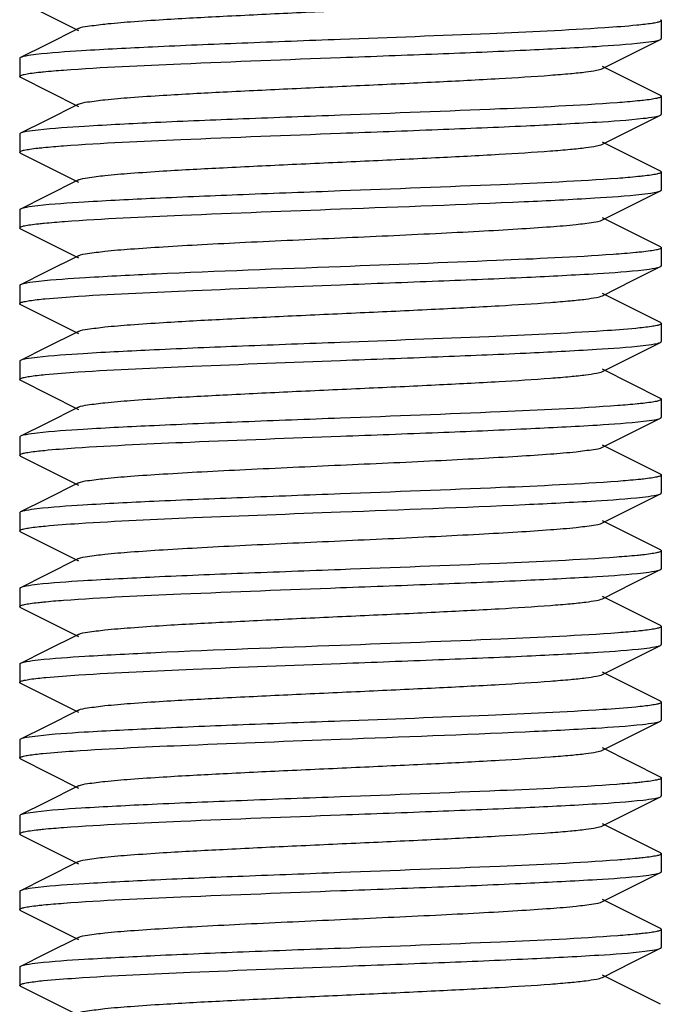
# Model space of a CAD drawing. Units: millimetres. Extents: x 18687 to 23553, y 1675 to 8407.
# Drawn here: x 20578 to 20588, y 6030 to 6045 of the extents above; entities that cross this region are included whole.
import ezdxf

# ---------------------------------------------------------------- set-up
doc = ezdxf.new("R2010")
doc.units = ezdxf.units.MM

# ---------------------------------------------------------------- blocks, each defined once
blk = doc.blocks.new('A$C03A130D6')
for p, q in [((1477.514, 179.725), (1478.417, 179.272)), ((1487.5, 179.429), (1487.5, 179.149)), ((1478.417, 179.306), (1477.903, 179.048)), ((1477.903, 179.048), (1477.514, 178.853)), ((1487.052, 178.917), (1487.486, 179.135)), ((1486.583, 178.682), (1487.052, 178.917)), ((1477.5, 178.839), (1477.5, 178.559)), ((1487.486, 178.263), (1486.583, 178.716)), ((1477.514, 178.545), (1478.417, 178.092)), ((1478.417, 178.126), (1477.903, 177.868)), ((1487.5, 178.249), (1487.5, 177.969)), ((1487.052, 177.737), (1487.486, 177.955)), ((1477.903, 177.868), (1477.514, 177.673)), ((1477.5, 177.659), (1477.5, 177.379)), ((1486.583, 177.502), (1487.052, 177.737)), ((1487.486, 177.083), (1486.583, 177.536)), ((1477.514, 177.365), (1478.417, 176.912)), ((1487.5, 177.069), (1487.5, 176.789)), ((1478.417, 176.946), (1477.903, 176.688)), ((1487.052, 176.557), (1487.486, 176.775)), ((1477.903, 176.688), (1477.514, 176.493)), ((1477.5, 176.479), (1477.5, 176.199)), ((1486.583, 176.322), (1487.052, 176.557)), ((1487.486, 175.903), (1486.583, 176.356)), ((1477.514, 176.185), (1478.417, 175.732)), ((1487.5, 175.889), (1487.5, 175.609)), ((1478.417, 175.766), (1477.903, 175.508)), ((1477.903, 175.508), (1477.514, 175.313)), ((1487.052, 175.377), (1487.486, 175.595)), ((1486.583, 175.142), (1487.052, 175.377)), ((1477.5, 175.299), (1477.5, 175.019)), ((1487.486, 174.723), (1486.583, 175.176)), ((1477.514, 175.005), (1478.417, 174.552)), ((1478.417, 174.586), (1477.903, 174.328)), ((1487.5, 174.709), (1487.5, 174.429)), ((1477.903, 174.328), (1477.514, 174.133)), ((1487.052, 174.197), (1487.486, 174.415)), ((1477.5, 174.119), (1477.5, 173.839)), ((1486.583, 173.962), (1487.052, 174.197)), ((1487.486, 173.543), (1486.583, 173.996)), ((1477.514, 173.825), (1478.417, 173.372)), ((1487.5, 173.529), (1487.5, 173.249)), ((1478.417, 173.406), (1477.903, 173.148)), ((1487.052, 173.017), (1487.486, 173.235)), ((1477.903, 173.148), (1477.514, 172.953)), ((1477.5, 172.939), (1477.5, 172.659)), ((1486.583, 172.782), (1487.052, 173.017)), ((1487.486, 172.363), (1486.583, 172.816)), ((1477.514, 172.645), (1478.417, 172.192)), ((1487.5, 172.349), (1487.5, 172.069)), ((1478.417, 172.226), (1477.903, 171.968)), ((1477.903, 171.968), (1477.514, 171.773)), ((1487.052, 171.837), (1487.486, 172.055)), ((1486.583, 171.602), (1487.052, 171.837)), ((1477.5, 171.759), (1477.5, 171.479)), ((1487.486, 171.183), (1486.583, 171.636)), ((1477.514, 171.465), (1478.417, 171.012)), ((1478.417, 171.046), (1477.903, 170.788)), ((1487.5, 171.169), (1487.5, 170.889)), ((1477.903, 170.788), (1477.514, 170.593)), ((1487.052, 170.657), (1487.486, 170.875)), ((1486.583, 170.422), (1487.052, 170.657)), ((1477.5, 170.579), (1477.5, 170.299)), ((1487.486, 170.003), (1486.583, 170.456)), ((1477.514, 170.285), (1478.417, 169.832)), ((1487.5, 169.989), (1487.5, 169.709)), ((1478.417, 169.866), (1477.903, 169.608)), ((1487.052, 169.477), (1487.486, 169.695)), ((1477.903, 169.608), (1477.514, 169.413)), ((1477.5, 169.399), (1477.5, 169.119)), ((1486.583, 169.242), (1487.052, 169.477)), ((1487.486, 168.823), (1486.583, 169.276)), ((1477.514, 169.105), (1478.417, 168.652)), ((1487.5, 168.809), (1487.5, 168.529)), ((1478.417, 168.686), (1477.903, 168.428)), ((1487.052, 168.297), (1487.486, 168.515)), ((1477.903, 168.428), (1477.514, 168.233)), ((1486.583, 168.062), (1487.052, 168.297)), ((1477.5, 168.219), (1477.5, 167.939)), ((1487.486, 167.643), (1486.583, 168.096)), ((1477.505, 167.93), (1477.5, 167.939)), ((1477.514, 167.925), (1477.505, 167.93)), ((1477.514, 167.925), (1478.417, 167.472)), ((1487.5, 167.629), (1487.5, 167.349)), ((1478.417, 167.506), (1477.903, 167.248)), ((1477.903, 167.248), (1477.514, 167.053)), ((1487.052, 167.117), (1487.486, 167.335)), ((1486.583, 166.882), (1487.052, 167.117)), ((1477.5, 167.039), (1477.5, 166.759)), ((1487.486, 166.463), (1486.583, 166.916)), ((1477.514, 166.745), (1478.417, 166.292)), ((1487.5, 166.449), (1487.5, 166.169)), ((1478.417, 166.326), (1477.903, 166.068)), ((1487.052, 165.937), (1487.486, 166.155)), ((1477.903, 166.068), (1477.514, 165.873)), ((1477.5, 165.859), (1477.5, 165.579)), ((1486.583, 165.702), (1487.052, 165.937)), ((1487.486, 165.283), (1486.583, 165.736)), ((1477.514, 165.565), (1478.417, 165.112)), ((1487.5, 165.269), (1487.5, 164.989)), ((1478.417, 165.146), (1477.903, 164.888)), ((1487.052, 164.757), (1487.486, 164.975)), ((1477.903, 164.888), (1477.514, 164.693)), ((1486.583, 164.522), (1487.052, 164.757)), ((1477.5, 164.679), (1477.5, 164.399)), ((1487.486, 164.103), (1486.583, 164.556)), ((1477.514, 164.385), (1478.417, 163.932))]:
    blk.add_line(p, q)
for points, knots in [([(1478.417, 179.306), (1478.46, 179.328), (1478.601, 179.347), (1478.869, 179.383), (1479.264, 179.414), (1479.878, 179.456), (1480.718, 179.5), (1481.765, 179.551), (1482.869, 179.601), (1483.944, 179.651), (1484.909, 179.701), (1485.61, 179.744), (1486.06, 179.781), (1486.301, 179.805), (1486.467, 179.83), (1486.555, 179.848), (1486.583, 179.862)], [0, 0, 0, 0, 0.017408, 0.051004, 0.099787, 0.162162, 0.27649, 0.407858, 0.546254, 0.681124, 0.802181, 0.900198, 0.938152, 0.967753, 0.988464, 1, 1, 1, 1]), ([(1487.243, 179.369), (1487.203, 179.364), (1486.995, 179.342), (1486.786, 179.327), (1486.619, 179.316)], [0, 0, 0, 0, 0.196756, 1, 1, 1, 1]), ([(1487.5, 179.429), (1487.5, 179.422), (1487.472, 179.408), (1487.427, 179.396), (1487.344, 179.381), (1487.281, 179.373), (1487.243, 179.369)], [0, 0, 0, 0, 0.08283, 0.272547, 0.578484, 1, 1, 1, 1]), ([(1487.486, 179.443), (1487.49, 179.441), (1487.496, 179.438), (1487.5, 179.432), (1487.5, 179.429)], [0, 0, 0, 0, 0.61685, 1, 1, 1, 1]), ([(1486.619, 179.316), (1486.022, 179.276), (1484.649, 179.215), (1483.276, 179.163), (1482.5, 179.134)], [0, 0, 0, 0, 0.435225, 1, 1, 1, 1]), ([(1482.5, 179.134), (1481.987, 179.115), (1481.01, 179.078), (1479.665, 179.023), (1478.596, 178.968), (1477.989, 178.927), (1477.752, 178.899)], [0, 0, 0, 0, 0.324041, 0.61666, 0.849483, 1, 1, 1, 1]), ([(1482.5, 178.854), (1483.005, 178.873), (1483.968, 178.909), (1485.298, 178.963), (1486.365, 179.018), (1486.974, 179.058), (1487.216, 179.085)], [0, 0, 0, 0, 0.32126, 0.612283, 0.845822, 1, 1, 1, 1]), ([(1487.216, 179.085), (1487.275, 179.092), (1487.365, 179.105), (1487.457, 179.121), (1487.486, 179.135)], [0, 0, 0, 0, 0.651794, 1, 1, 1, 1]), ([(1487.486, 179.135), (1487.49, 179.137), (1487.496, 179.14), (1487.5, 179.146), (1487.5, 179.149)], [0, 0, 0, 0, 0.617019, 1, 1, 1, 1]), ([(1477.752, 178.899), (1477.7, 178.893), (1477.621, 178.881), (1477.54, 178.866), (1477.514, 178.853)], [0, 0, 0, 0, 0.647078, 1, 1, 1, 1]), ([(1477.514, 178.853), (1477.51, 178.851), (1477.504, 178.848), (1477.5, 178.842), (1477.5, 178.839)], [0, 0, 0, 0, 0.61624, 1, 1, 1, 1]), ([(1478.185, 178.658), (1478.794, 178.704), (1480.232, 178.767), (1481.671, 178.823), (1482.5, 178.854)], [0, 0, 0, 0, 0.423787, 1, 1, 1, 1]), ([(1477.5, 178.559), (1477.5, 178.567), (1477.531, 178.582), (1477.581, 178.594), (1477.674, 178.61), (1477.745, 178.618), (1477.786, 178.623)], [0, 0, 0, 0, 0.08104, 0.270615, 0.577297, 1, 1, 1, 1]), ([(1477.514, 178.545), (1477.51, 178.547), (1477.504, 178.55), (1477.5, 178.556), (1477.5, 178.559)], [0, 0, 0, 0, 0.616656, 1, 1, 1, 1]), ([(1477.786, 178.623), (1477.814, 178.626), (1477.947, 178.64), (1478.08, 178.651), (1478.185, 178.658)], [0, 0, 0, 0, 0.211675, 1, 1, 1, 1]), ([(1478.417, 178.126), (1478.46, 178.147), (1478.601, 178.167), (1478.869, 178.203), (1479.264, 178.234), (1479.878, 178.276), (1480.718, 178.32), (1481.765, 178.371), (1482.869, 178.421), (1483.944, 178.471), (1484.909, 178.521), (1485.61, 178.564), (1486.06, 178.601), (1486.301, 178.625), (1486.467, 178.65), (1486.555, 178.668), (1486.583, 178.682)], [0, 0, 0, 0, 0.017406, 0.051007, 0.099784, 0.162167, 0.276492, 0.407858, 0.546255, 0.681127, 0.802183, 0.900195, 0.938158, 0.967749, 0.988468, 1, 1, 1, 1]), ([(1487.486, 178.263), (1487.49, 178.261), (1487.496, 178.258), (1487.5, 178.252), (1487.5, 178.249)], [0, 0, 0, 0, 0.61601, 1, 1, 1, 1]), ([(1486.812, 178.149), (1486.204, 178.104), (1484.766, 178.04), (1483.328, 177.985), (1482.5, 177.954)], [0, 0, 0, 0, 0.423956, 1, 1, 1, 1]), ([(1487.216, 178.185), (1487.187, 178.182), (1487.053, 178.168), (1486.918, 178.157), (1486.812, 178.149)], [0, 0, 0, 0, 0.211216, 1, 1, 1, 1]), ([(1487.5, 178.249), (1487.5, 178.241), (1487.469, 178.226), (1487.42, 178.215), (1487.327, 178.198), (1487.257, 178.19), (1487.216, 178.185)], [0, 0, 0, 0, 0.080764, 0.270171, 0.576953, 1, 1, 1, 1]), ([(1482.5, 177.954), (1481.995, 177.935), (1481.033, 177.899), (1479.704, 177.845), (1478.637, 177.79), (1478.028, 177.75), (1477.786, 177.723)], [0, 0, 0, 0, 0.321094, 0.612027, 0.845621, 1, 1, 1, 1]), ([(1487.219, 177.906), (1487.277, 177.912), (1487.366, 177.925), (1487.458, 177.941), (1487.486, 177.955)], [0, 0, 0, 0, 0.651386, 1, 1, 1, 1]), ([(1487.486, 177.955), (1487.49, 177.957), (1487.496, 177.96), (1487.5, 177.966), (1487.5, 177.969)], [0, 0, 0, 0, 0.616574, 1, 1, 1, 1]), ([(1482.5, 177.674), (1483.006, 177.693), (1483.97, 177.729), (1485.302, 177.784), (1486.369, 177.838), (1486.978, 177.878), (1487.219, 177.906)], [0, 0, 0, 0, 0.321501, 0.612659, 0.846148, 1, 1, 1, 1]), ([(1477.514, 177.673), (1477.51, 177.671), (1477.504, 177.668), (1477.5, 177.662), (1477.5, 177.659)], [0, 0, 0, 0, 0.616566, 1, 1, 1, 1]), ([(1477.786, 177.723), (1477.726, 177.716), (1477.636, 177.703), (1477.543, 177.688), (1477.514, 177.673)], [0, 0, 0, 0, 0.652047, 1, 1, 1, 1]), ([(1478.184, 177.478), (1478.792, 177.524), (1480.231, 177.587), (1481.671, 177.643), (1482.5, 177.674)], [0, 0, 0, 0, 0.423697, 1, 1, 1, 1]), ([(1478.417, 176.946), (1478.46, 176.967), (1478.601, 176.987), (1478.869, 177.023), (1479.264, 177.054), (1479.878, 177.096), (1480.718, 177.14), (1481.765, 177.191), (1482.869, 177.241), (1483.944, 177.291), (1484.909, 177.341), (1485.61, 177.384), (1486.06, 177.421), (1486.301, 177.445), (1486.467, 177.47), (1486.555, 177.488), (1486.583, 177.502)], [0, 0, 0, 0, 0.017411, 0.05101, 0.099785, 0.162171, 0.276493, 0.407858, 0.546257, 0.681128, 0.802179, 0.900189, 0.93816, 0.967745, 0.988464, 1, 1, 1, 1]), ([(1477.5, 177.379), (1477.5, 177.387), (1477.531, 177.401), (1477.58, 177.413), (1477.671, 177.429), (1477.74, 177.438), (1477.781, 177.442)], [0, 0, 0, 0, 0.080858, 0.270238, 0.576972, 1, 1, 1, 1]), ([(1477.514, 177.365), (1477.51, 177.367), (1477.504, 177.37), (1477.5, 177.376), (1477.5, 177.379)], [0, 0, 0, 0, 0.615914, 1, 1, 1, 1]), ([(1477.781, 177.442), (1477.81, 177.445), (1477.943, 177.46), (1478.078, 177.47), (1478.184, 177.478)], [0, 0, 0, 0, 0.211008, 1, 1, 1, 1]), ([(1487.5, 177.069), (1487.5, 177.061), (1487.469, 177.047), (1487.42, 177.035), (1487.329, 177.019), (1487.259, 177.01), (1487.219, 177.006)], [0, 0, 0, 0, 0.081276, 0.270855, 0.577435, 1, 1, 1, 1]), ([(1487.486, 177.083), (1487.49, 177.081), (1487.496, 177.078), (1487.5, 177.072), (1487.5, 177.069)], [0, 0, 0, 0, 0.616638, 1, 1, 1, 1]), ([(1486.821, 176.97), (1486.213, 176.925), (1484.772, 176.861), (1483.331, 176.805), (1482.5, 176.774)], [0, 0, 0, 0, 0.423372, 1, 1, 1, 1]), ([(1487.219, 177.006), (1487.191, 177.003), (1487.058, 176.989), (1486.926, 176.978), (1486.821, 176.97)], [0, 0, 0, 0, 0.211319, 1, 1, 1, 1]), ([(1482.5, 176.774), (1481.994, 176.755), (1481.03, 176.719), (1479.698, 176.664), (1478.631, 176.61), (1478.022, 176.57), (1477.781, 176.542)], [0, 0, 0, 0, 0.321506, 0.612665, 0.84615, 1, 1, 1, 1]), ([(1482.5, 176.494), (1483.455, 176.53), (1484.776, 176.577), (1486.341, 176.656), (1486.952, 176.696), (1487.195, 176.723)], [0, 0, 0, 0, 0.609673, 0.843653, 1, 1, 1, 1]), ([(1487.195, 176.723), (1487.259, 176.73), (1487.356, 176.744), (1487.455, 176.76), (1487.486, 176.775)], [0, 0, 0, 0, 0.653957, 1, 1, 1, 1]), ([(1487.486, 176.775), (1487.49, 176.777), (1487.496, 176.78), (1487.5, 176.786), (1487.5, 176.789)], [0, 0, 0, 0, 0.61778, 1, 1, 1, 1]), ([(1477.514, 176.493), (1477.51, 176.491), (1477.504, 176.488), (1477.5, 176.482), (1477.5, 176.479)], [0, 0, 0, 0, 0.617129, 1, 1, 1, 1]), ([(1477.781, 176.542), (1477.723, 176.536), (1477.634, 176.523), (1477.542, 176.507), (1477.514, 176.493)], [0, 0, 0, 0, 0.651375, 1, 1, 1, 1]), ([(1478.2, 176.3), (1478.807, 176.344), (1480.241, 176.408), (1481.675, 176.463), (1482.5, 176.494)], [0, 0, 0, 0, 0.424729, 1, 1, 1, 1]), ([(1477.5, 176.199), (1477.5, 176.207), (1477.533, 176.222), (1477.584, 176.234), (1477.68, 176.251), (1477.753, 176.259), (1477.796, 176.264)], [0, 0, 0, 0, 0.080736, 0.270384, 0.577221, 1, 1, 1, 1]), ([(1477.796, 176.264), (1477.825, 176.267), (1477.959, 176.281), (1478.093, 176.292), (1478.2, 176.3)], [0, 0, 0, 0, 0.212244, 1, 1, 1, 1]), ([(1478.417, 175.766), (1478.46, 175.787), (1478.601, 175.807), (1478.869, 175.843), (1479.264, 175.874), (1479.767, 175.908), (1480.365, 175.942), (1481.286, 175.989), (1482.5, 176.044), (1483.714, 176.099), (1484.635, 176.146), (1485.233, 176.18), (1485.736, 176.214), (1486.131, 176.245), (1486.399, 176.281), (1486.54, 176.3), (1486.583, 176.322)], [0, 0, 0, 0, 0.017421, 0.051012, 0.099792, 0.162177, 0.236027, 0.318872, 0.500005, 0.68114, 0.763969, 0.837838, 0.900201, 0.948999, 0.982577, 1, 1, 1, 1]), ([(1477.514, 176.185), (1477.51, 176.187), (1477.504, 176.19), (1477.5, 176.196), (1477.5, 176.199)], [0, 0, 0, 0, 0.616834, 1, 1, 1, 1]), ([(1487.195, 175.823), (1487.164, 175.82), (1487.016, 175.805), (1486.867, 175.793), (1486.75, 175.785)], [0, 0, 0, 0, 0.210714, 1, 1, 1, 1]), ([(1487.5, 175.889), (1487.5, 175.881), (1487.466, 175.866), (1487.414, 175.853), (1487.315, 175.837), (1487.239, 175.828), (1487.195, 175.823)], [0, 0, 0, 0, 0.080119, 0.270014, 0.576816, 1, 1, 1, 1]), ([(1487.486, 175.903), (1487.49, 175.901), (1487.496, 175.898), (1487.5, 175.892), (1487.5, 175.889)], [0, 0, 0, 0, 0.616619, 1, 1, 1, 1]), ([(1486.75, 175.785), (1486.145, 175.742), (1484.728, 175.679), (1483.311, 175.624), (1482.5, 175.594)], [0, 0, 0, 0, 0.427856, 1, 1, 1, 1]), ([(1482.5, 175.594), (1481.542, 175.558), (1480.216, 175.51), (1478.649, 175.431), (1478.039, 175.391), (1477.796, 175.364)], [0, 0, 0, 0, 0.610787, 0.844584, 1, 1, 1, 1]), ([(1482.5, 175.314), (1483.008, 175.333), (1483.977, 175.37), (1485.313, 175.424), (1486.381, 175.479), (1486.989, 175.519), (1487.228, 175.547)], [0, 0, 0, 0, 0.322358, 0.61402, 0.847262, 1, 1, 1, 1]), ([(1487.228, 175.547), (1487.285, 175.553), (1487.371, 175.566), (1487.459, 175.581), (1487.486, 175.595)], [0, 0, 0, 0, 0.649996, 1, 1, 1, 1]), ([(1487.486, 175.595), (1487.49, 175.597), (1487.496, 175.6), (1487.5, 175.606), (1487.5, 175.609)], [0, 0, 0, 0, 0.616607, 1, 1, 1, 1]), ([(1477.796, 175.364), (1477.734, 175.357), (1477.64, 175.344), (1477.544, 175.328), (1477.514, 175.313)], [0, 0, 0, 0, 0.653348, 1, 1, 1, 1]), ([(1477.514, 175.313), (1477.51, 175.311), (1477.504, 175.308), (1477.5, 175.302), (1477.5, 175.299)], [0, 0, 0, 0, 0.616192, 1, 1, 1, 1]), ([(1478.417, 175.135), (1479.011, 175.173), (1480.372, 175.233), (1481.733, 175.285), (1482.5, 175.314)], [0, 0, 0, 0, 0.436993, 1, 1, 1, 1]), ([(1477.5, 175.019), (1477.5, 175.027), (1477.529, 175.041), (1477.577, 175.053), (1477.665, 175.068), (1477.731, 175.077), (1477.771, 175.081)], [0, 0, 0, 0, 0.081806, 0.27139, 0.57774, 1, 1, 1, 1]), ([(1477.771, 175.081), (1477.813, 175.086), (1478.028, 175.108), (1478.244, 175.123), (1478.417, 175.135)], [0, 0, 0, 0, 0.197456, 1, 1, 1, 1]), ([(1478.417, 174.586), (1478.46, 174.607), (1478.601, 174.627), (1478.869, 174.663), (1479.264, 174.694), (1479.878, 174.736), (1480.718, 174.78), (1481.765, 174.831), (1482.869, 174.881), (1483.944, 174.931), (1484.909, 174.981), (1485.61, 175.024), (1486.06, 175.061), (1486.301, 175.085), (1486.467, 175.11), (1486.555, 175.128), (1486.583, 175.142)], [0, 0, 0, 0, 0.01743, 0.051011, 0.099798, 0.162175, 0.276492, 0.407859, 0.546258, 0.681123, 0.802168, 0.900179, 0.93815, 0.967742, 0.988445, 1, 1, 1, 1]), ([(1477.514, 175.005), (1477.51, 175.007), (1477.504, 175.01), (1477.5, 175.016), (1477.5, 175.019)], [0, 0, 0, 0, 0.616552, 1, 1, 1, 1]), ([(1487.486, 174.723), (1487.49, 174.721), (1487.496, 174.718), (1487.5, 174.712), (1487.5, 174.709)], [0, 0, 0, 0, 0.616636, 1, 1, 1, 1]), ([(1486.596, 174.594), (1486.001, 174.555), (1484.636, 174.495), (1483.27, 174.443), (1482.5, 174.414)], [0, 0, 0, 0, 0.436344, 1, 1, 1, 1]), ([(1487.228, 174.647), (1487.187, 174.642), (1486.976, 174.62), (1486.765, 174.605), (1486.596, 174.594)], [0, 0, 0, 0, 0.198155, 1, 1, 1, 1]), ([(1487.5, 174.709), (1487.5, 174.701), (1487.471, 174.687), (1487.423, 174.675), (1487.335, 174.66), (1487.268, 174.651), (1487.228, 174.647)], [0, 0, 0, 0, 0.081795, 0.271389, 0.577749, 1, 1, 1, 1]), ([(1487.486, 174.415), (1487.49, 174.417), (1487.496, 174.42), (1487.5, 174.426), (1487.5, 174.429)], [0, 0, 0, 0, 0.615935, 1, 1, 1, 1]), ([(1482.5, 174.414), (1481.991, 174.395), (1481.023, 174.358), (1479.686, 174.304), (1478.618, 174.249), (1478.01, 174.209), (1477.771, 174.181)], [0, 0, 0, 0, 0.322432, 0.614111, 0.847335, 1, 1, 1, 1]), ([(1482.5, 174.134), (1483.005, 174.153), (1483.968, 174.189), (1485.298, 174.243), (1486.364, 174.298), (1486.974, 174.338), (1487.215, 174.365)], [0, 0, 0, 0, 0.321191, 0.612177, 0.845746, 1, 1, 1, 1]), ([(1487.215, 174.365), (1487.274, 174.372), (1487.365, 174.385), (1487.457, 174.401), (1487.486, 174.415)], [0, 0, 0, 0, 0.651934, 1, 1, 1, 1]), ([(1477.514, 174.133), (1477.51, 174.131), (1477.504, 174.128), (1477.5, 174.122), (1477.5, 174.119)], [0, 0, 0, 0, 0.616641, 1, 1, 1, 1]), ([(1477.771, 174.181), (1477.714, 174.175), (1477.629, 174.162), (1477.541, 174.147), (1477.514, 174.133)], [0, 0, 0, 0, 0.649868, 1, 1, 1, 1]), ([(1478.41, 173.954), (1479.005, 173.993), (1480.368, 174.053), (1481.732, 174.105), (1482.5, 174.134)], [0, 0, 0, 0, 0.436738, 1, 1, 1, 1]), ([(1478.417, 173.406), (1478.46, 173.428), (1478.601, 173.447), (1478.869, 173.483), (1479.264, 173.514), (1479.878, 173.556), (1480.718, 173.6), (1481.765, 173.651), (1482.869, 173.701), (1483.944, 173.751), (1484.909, 173.801), (1485.61, 173.844), (1486.06, 173.881), (1486.301, 173.905), (1486.467, 173.93), (1486.555, 173.948), (1486.583, 173.962)], [0, 0, 0, 0, 0.017434, 0.051008, 0.099803, 0.162172, 0.27649, 0.40786, 0.546256, 0.681119, 0.802164, 0.900179, 0.938143, 0.967744, 0.98844, 1, 1, 1, 1]), ([(1477.5, 173.839), (1477.5, 173.847), (1477.529, 173.861), (1477.577, 173.873), (1477.665, 173.888), (1477.731, 173.897), (1477.771, 173.901)], [0, 0, 0, 0, 0.081822, 0.271406, 0.577752, 1, 1, 1, 1]), ([(1477.514, 173.825), (1477.51, 173.827), (1477.504, 173.83), (1477.5, 173.836), (1477.5, 173.839)], [0, 0, 0, 0, 0.616588, 1, 1, 1, 1]), ([(1477.771, 173.901), (1477.813, 173.906), (1478.026, 173.928), (1478.239, 173.943), (1478.41, 173.954)], [0, 0, 0, 0, 0.197728, 1, 1, 1, 1]), ([(1487.5, 173.529), (1487.5, 173.521), (1487.469, 173.506), (1487.419, 173.494), (1487.327, 173.478), (1487.256, 173.47), (1487.215, 173.465)], [0, 0, 0, 0, 0.081458, 0.271199, 0.57773, 1, 1, 1, 1]), ([(1487.486, 173.543), (1487.49, 173.541), (1487.496, 173.538), (1487.5, 173.532), (1487.5, 173.529)], [0, 0, 0, 0, 0.617143, 1, 1, 1, 1]), ([(1486.82, 173.43), (1486.211, 173.385), (1484.771, 173.321), (1483.331, 173.265), (1482.5, 173.234)], [0, 0, 0, 0, 0.423453, 1, 1, 1, 1]), ([(1487.215, 173.465), (1487.187, 173.462), (1487.056, 173.448), (1486.924, 173.438), (1486.82, 173.43)], [0, 0, 0, 0, 0.21181, 1, 1, 1, 1]), ([(1482.5, 173.234), (1481.991, 173.215), (1481.023, 173.178), (1479.686, 173.124), (1478.618, 173.069), (1478.01, 173.029), (1477.771, 173.001)], [0, 0, 0, 0, 0.322392, 0.614083, 0.847345, 1, 1, 1, 1]), ([(1487.224, 173.186), (1487.281, 173.193), (1487.369, 173.206), (1487.458, 173.221), (1487.486, 173.235)], [0, 0, 0, 0, 0.650646, 1, 1, 1, 1]), ([(1487.486, 173.235), (1487.49, 173.237), (1487.496, 173.24), (1487.5, 173.246), (1487.5, 173.249)], [0, 0, 0, 0, 0.617107, 1, 1, 1, 1]), ([(1482.5, 172.954), (1483.007, 172.973), (1483.974, 173.009), (1485.308, 173.064), (1486.375, 173.118), (1486.984, 173.159), (1487.224, 173.186)], [0, 0, 0, 0, 0.321938, 0.613342, 0.846727, 1, 1, 1, 1]), ([(1477.514, 172.953), (1477.51, 172.951), (1477.504, 172.948), (1477.5, 172.942), (1477.5, 172.939)], [0, 0, 0, 0, 0.616636, 1, 1, 1, 1]), ([(1477.771, 173.001), (1477.714, 172.995), (1477.629, 172.982), (1477.541, 172.967), (1477.514, 172.953)], [0, 0, 0, 0, 0.649871, 1, 1, 1, 1]), ([(1478.361, 172.771), (1478.959, 172.811), (1480.339, 172.872), (1481.719, 172.925), (1482.5, 172.954)], [0, 0, 0, 0, 0.434163, 1, 1, 1, 1]), ([(1477.767, 172.721), (1477.807, 172.725), (1478.004, 172.746), (1478.202, 172.76), (1478.361, 172.771)], [0, 0, 0, 0, 0.199505, 1, 1, 1, 1]), ([(1478.417, 172.226), (1478.46, 172.248), (1478.601, 172.267), (1478.869, 172.303), (1479.264, 172.334), (1479.767, 172.368), (1480.365, 172.402), (1481.286, 172.449), (1482.5, 172.504), (1483.714, 172.559), (1484.635, 172.606), (1485.233, 172.64), (1485.736, 172.674), (1486.131, 172.705), (1486.399, 172.741), (1486.54, 172.761), (1486.583, 172.782)], [0, 0, 0, 0, 0.017428, 0.051003, 0.099804, 0.162168, 0.236034, 0.318866, 0.499999, 0.68113, 0.763972, 0.837824, 0.900202, 0.948989, 0.982571, 1, 1, 1, 1]), ([(1477.5, 172.659), (1477.5, 172.667), (1477.529, 172.681), (1477.576, 172.692), (1477.662, 172.708), (1477.728, 172.716), (1477.767, 172.721)], [0, 0, 0, 0, 0.082374, 0.272007, 0.577821, 1, 1, 1, 1]), ([(1477.514, 172.645), (1477.51, 172.647), (1477.504, 172.65), (1477.5, 172.656), (1477.5, 172.659)], [0, 0, 0, 0, 0.617528, 1, 1, 1, 1]), ([(1487.224, 172.286), (1487.196, 172.283), (1487.063, 172.269), (1486.93, 172.258), (1486.825, 172.25)], [0, 0, 0, 0, 0.210744, 1, 1, 1, 1]), ([(1487.5, 172.349), (1487.5, 172.341), (1487.47, 172.327), (1487.422, 172.315), (1487.332, 172.299), (1487.264, 172.291), (1487.224, 172.286)], [0, 0, 0, 0, 0.081162, 0.270564, 0.577168, 1, 1, 1, 1]), ([(1487.486, 172.363), (1487.49, 172.361), (1487.496, 172.358), (1487.5, 172.352), (1487.5, 172.349)], [0, 0, 0, 0, 0.615984, 1, 1, 1, 1]), ([(1486.825, 172.25), (1486.216, 172.205), (1484.774, 172.141), (1483.332, 172.085), (1482.5, 172.054)], [0, 0, 0, 0, 0.42313, 1, 1, 1, 1]), ([(1482.5, 172.054), (1481.991, 172.035), (1481.021, 171.998), (1479.682, 171.944), (1478.614, 171.889), (1478.006, 171.848), (1477.767, 171.821)], [0, 0, 0, 0, 0.32272, 0.614541, 0.847712, 1, 1, 1, 1]), ([(1482.5, 171.774), (1483.459, 171.81), (1484.786, 171.858), (1486.354, 171.937), (1486.964, 171.977), (1487.206, 172.004)], [0, 0, 0, 0, 0.611106, 0.844851, 1, 1, 1, 1]), ([(1487.206, 172.004), (1487.268, 172.011), (1487.361, 172.025), (1487.457, 172.04), (1487.486, 172.055)], [0, 0, 0, 0, 0.653036, 1, 1, 1, 1]), ([(1487.486, 172.055), (1487.49, 172.057), (1487.496, 172.06), (1487.5, 172.066), (1487.5, 172.069)], [0, 0, 0, 0, 0.616044, 1, 1, 1, 1]), ([(1477.767, 171.821), (1477.712, 171.814), (1477.627, 171.802), (1477.541, 171.787), (1477.514, 171.773)], [0, 0, 0, 0, 0.64947, 1, 1, 1, 1]), ([(1477.514, 171.773), (1477.51, 171.771), (1477.504, 171.768), (1477.5, 171.762), (1477.5, 171.759)], [0, 0, 0, 0, 0.616746, 1, 1, 1, 1]), ([(1478.422, 171.595), (1479.016, 171.633), (1480.375, 171.694), (1481.735, 171.745), (1482.5, 171.774)], [0, 0, 0, 0, 0.437326, 1, 1, 1, 1]), ([(1477.5, 171.479), (1477.5, 171.487), (1477.529, 171.501), (1477.577, 171.513), (1477.665, 171.528), (1477.732, 171.537), (1477.771, 171.541)], [0, 0, 0, 0, 0.08148, 0.270919, 0.577391, 1, 1, 1, 1]), ([(1477.771, 171.541), (1477.814, 171.546), (1478.03, 171.568), (1478.248, 171.584), (1478.422, 171.595)], [0, 0, 0, 0, 0.197299, 1, 1, 1, 1]), ([(1478.417, 171.046), (1478.46, 171.068), (1478.601, 171.087), (1478.869, 171.123), (1479.264, 171.154), (1479.767, 171.188), (1480.365, 171.222), (1481.286, 171.269), (1482.5, 171.324), (1483.714, 171.379), (1484.635, 171.426), (1485.233, 171.46), (1485.736, 171.494), (1486.131, 171.525), (1486.399, 171.561), (1486.54, 171.581), (1486.583, 171.602)], [0, 0, 0, 0, 0.017423, 0.051002, 0.0998, 0.162164, 0.236033, 0.318863, 0.499998, 0.681131, 0.763975, 0.837825, 0.90021, 0.948989, 0.982581, 1, 1, 1, 1]), ([(1477.514, 171.465), (1477.51, 171.467), (1477.504, 171.47), (1477.5, 171.476), (1477.5, 171.479)], [0, 0, 0, 0, 0.616069, 1, 1, 1, 1]), ([(1486.806, 171.069), (1486.198, 171.024), (1484.762, 170.96), (1483.326, 170.905), (1482.5, 170.874)], [0, 0, 0, 0, 0.424389, 1, 1, 1, 1]), ([(1487.206, 171.104), (1487.178, 171.101), (1487.045, 171.087), (1486.911, 171.077), (1486.806, 171.069)], [0, 0, 0, 0, 0.21219, 1, 1, 1, 1]), ([(1487.5, 171.169), (1487.5, 171.161), (1487.468, 171.146), (1487.417, 171.134), (1487.321, 171.118), (1487.249, 171.109), (1487.206, 171.104)], [0, 0, 0, 0, 0.08095, 0.27064, 0.57739, 1, 1, 1, 1]), ([(1487.486, 171.183), (1487.49, 171.181), (1487.496, 171.178), (1487.5, 171.172), (1487.5, 171.169)], [0, 0, 0, 0, 0.616981, 1, 1, 1, 1]), ([(1487.486, 170.875), (1487.49, 170.877), (1487.496, 170.88), (1487.5, 170.886), (1487.5, 170.889)], [0, 0, 0, 0, 0.616759, 1, 1, 1, 1]), ([(1482.5, 170.874), (1481.992, 170.855), (1481.023, 170.818), (1479.687, 170.764), (1478.619, 170.709), (1478.011, 170.669), (1477.771, 170.641)], [0, 0, 0, 0, 0.322358, 0.614002, 0.847279, 1, 1, 1, 1]), ([(1482.5, 170.594), (1483.007, 170.613), (1483.972, 170.649), (1485.304, 170.704), (1486.372, 170.758), (1486.981, 170.799), (1487.221, 170.826)], [0, 0, 0, 0, 0.321684, 0.612973, 0.846423, 1, 1, 1, 1]), ([(1487.221, 170.826), (1487.279, 170.833), (1487.367, 170.846), (1487.458, 170.861), (1487.486, 170.875)], [0, 0, 0, 0, 0.651054, 1, 1, 1, 1]), ([(1477.514, 170.593), (1477.51, 170.591), (1477.504, 170.588), (1477.5, 170.582), (1477.5, 170.579)], [0, 0, 0, 0, 0.617063, 1, 1, 1, 1]), ([(1477.771, 170.641), (1477.715, 170.635), (1477.629, 170.622), (1477.541, 170.607), (1477.514, 170.593)], [0, 0, 0, 0, 0.649928, 1, 1, 1, 1]), ([(1478.183, 170.398), (1478.792, 170.444), (1480.231, 170.507), (1481.67, 170.563), (1482.5, 170.594)], [0, 0, 0, 0, 0.423669, 1, 1, 1, 1]), ([(1477.5, 170.299), (1477.5, 170.307), (1477.532, 170.322), (1477.582, 170.334), (1477.675, 170.35), (1477.746, 170.358), (1477.787, 170.363)], [0, 0, 0, 0, 0.081345, 0.271079, 0.577659, 1, 1, 1, 1]), ([(1477.514, 170.285), (1477.51, 170.287), (1477.504, 170.29), (1477.5, 170.296), (1477.5, 170.299)], [0, 0, 0, 0, 0.61711, 1, 1, 1, 1]), ([(1477.787, 170.363), (1477.815, 170.366), (1477.947, 170.38), (1478.079, 170.391), (1478.183, 170.398)], [0, 0, 0, 0, 0.21192, 1, 1, 1, 1]), ([(1478.417, 169.866), (1478.46, 169.888), (1478.601, 169.907), (1478.869, 169.943), (1479.264, 169.974), (1479.878, 170.016), (1480.718, 170.06), (1481.765, 170.111), (1482.869, 170.161), (1483.944, 170.211), (1484.909, 170.261), (1485.61, 170.304), (1486.06, 170.341), (1486.301, 170.365), (1486.467, 170.39), (1486.555, 170.408), (1486.583, 170.422)], [0, 0, 0, 0, 0.017414, 0.051002, 0.099792, 0.162161, 0.276489, 0.407859, 0.546253, 0.681121, 0.802178, 0.900198, 0.938148, 0.967754, 0.988458, 1, 1, 1, 1]), ([(1487.5, 169.989), (1487.5, 169.981), (1487.47, 169.967), (1487.421, 169.955), (1487.33, 169.939), (1487.262, 169.931), (1487.221, 169.926)], [0, 0, 0, 0, 0.081286, 0.270804, 0.577369, 1, 1, 1, 1]), ([(1487.486, 170.003), (1487.49, 170.001), (1487.496, 169.998), (1487.5, 169.992), (1487.5, 169.989)], [0, 0, 0, 0, 0.616456, 1, 1, 1, 1]), ([(1486.828, 169.89), (1486.219, 169.845), (1484.776, 169.781), (1483.333, 169.725), (1482.5, 169.694)], [0, 0, 0, 0, 0.422977, 1, 1, 1, 1]), ([(1487.221, 169.926), (1487.193, 169.923), (1487.062, 169.909), (1486.931, 169.898), (1486.828, 169.89)], [0, 0, 0, 0, 0.211337, 1, 1, 1, 1]), ([(1482.5, 169.694), (1481.538, 169.658), (1480.209, 169.61), (1478.638, 169.53), (1478.029, 169.49), (1477.787, 169.463)], [0, 0, 0, 0, 0.611911, 0.845523, 1, 1, 1, 1]), ([(1487.231, 169.647), (1487.287, 169.654), (1487.372, 169.666), (1487.459, 169.681), (1487.486, 169.695)], [0, 0, 0, 0, 0.649565, 1, 1, 1, 1]), ([(1487.486, 169.695), (1487.49, 169.697), (1487.496, 169.7), (1487.5, 169.706), (1487.5, 169.709)], [0, 0, 0, 0, 0.61663, 1, 1, 1, 1]), ([(1482.5, 169.414), (1483.009, 169.433), (1483.979, 169.47), (1485.316, 169.524), (1486.384, 169.579), (1486.992, 169.619), (1487.231, 169.647)], [0, 0, 0, 0, 0.322612, 0.614397, 0.847571, 1, 1, 1, 1]), ([(1477.514, 169.413), (1477.51, 169.411), (1477.504, 169.408), (1477.5, 169.402), (1477.5, 169.399)], [0, 0, 0, 0, 0.61594, 1, 1, 1, 1]), ([(1477.787, 169.463), (1477.727, 169.456), (1477.636, 169.443), (1477.543, 169.428), (1477.514, 169.413)], [0, 0, 0, 0, 0.652209, 1, 1, 1, 1]), ([(1478.422, 169.235), (1479.016, 169.273), (1480.375, 169.334), (1481.735, 169.385), (1482.5, 169.414)], [0, 0, 0, 0, 0.43726, 1, 1, 1, 1]), ([(1477.781, 169.182), (1477.824, 169.187), (1478.037, 169.209), (1478.251, 169.224), (1478.422, 169.235)], [0, 0, 0, 0, 0.198846, 1, 1, 1, 1]), ([(1478.417, 168.686), (1478.46, 168.707), (1478.601, 168.727), (1478.869, 168.763), (1479.264, 168.794), (1479.878, 168.836), (1480.718, 168.88), (1481.765, 168.931), (1482.869, 168.981), (1483.944, 169.031), (1484.909, 169.081), (1485.61, 169.124), (1486.06, 169.161), (1486.301, 169.185), (1486.467, 169.21), (1486.555, 169.228), (1486.583, 169.242)], [0, 0, 0, 0, 0.017407, 0.051004, 0.099786, 0.162164, 0.276491, 0.407858, 0.546254, 0.681125, 0.802182, 0.900198, 0.938154, 0.967752, 0.988465, 1, 1, 1, 1]), ([(1477.5, 169.119), (1477.5, 169.127), (1477.531, 169.141), (1477.58, 169.153), (1477.671, 169.169), (1477.741, 169.178), (1477.781, 169.182)], [0, 0, 0, 0, 0.081297, 0.270875, 0.577444, 1, 1, 1, 1]), ([(1477.514, 169.105), (1477.51, 169.107), (1477.504, 169.11), (1477.5, 169.116), (1477.5, 169.119)], [0, 0, 0, 0, 0.616671, 1, 1, 1, 1]), ([(1487.231, 168.747), (1487.189, 168.742), (1486.975, 168.72), (1486.761, 168.705), (1486.589, 168.694)], [0, 0, 0, 0, 0.197366, 1, 1, 1, 1]), ([(1487.5, 168.809), (1487.5, 168.801), (1487.471, 168.787), (1487.424, 168.776), (1487.337, 168.76), (1487.27, 168.752), (1487.231, 168.747)], [0, 0, 0, 0, 0.081929, 0.271525, 0.577827, 1, 1, 1, 1]), ([(1487.486, 168.823), (1487.49, 168.821), (1487.496, 168.818), (1487.5, 168.812), (1487.5, 168.809)], [0, 0, 0, 0, 0.616578, 1, 1, 1, 1]), ([(1486.589, 168.694), (1485.994, 168.655), (1484.631, 168.595), (1483.268, 168.543), (1482.5, 168.514)], [0, 0, 0, 0, 0.436724, 1, 1, 1, 1]), ([(1482.5, 168.514), (1481.994, 168.495), (1481.03, 168.459), (1479.698, 168.404), (1478.631, 168.35), (1478.022, 168.31), (1477.781, 168.282)], [0, 0, 0, 0, 0.321527, 0.612719, 0.846172, 1, 1, 1, 1]), ([(1482.5, 168.234), (1483.46, 168.27), (1484.787, 168.318), (1486.356, 168.397), (1486.966, 168.437), (1487.208, 168.464)], [0, 0, 0, 0, 0.611246, 0.844968, 1, 1, 1, 1]), ([(1487.208, 168.464), (1487.269, 168.471), (1487.361, 168.485), (1487.457, 168.5), (1487.486, 168.515)], [0, 0, 0, 0, 0.652895, 1, 1, 1, 1]), ([(1487.486, 168.515), (1487.49, 168.517), (1487.496, 168.52), (1487.5, 168.526), (1487.5, 168.529)], [0, 0, 0, 0, 0.616008, 1, 1, 1, 1]), ([(1477.781, 168.282), (1477.723, 168.276), (1477.634, 168.263), (1477.542, 168.247), (1477.514, 168.233)], [0, 0, 0, 0, 0.651382, 1, 1, 1, 1]), ([(1477.514, 168.233), (1477.51, 168.231), (1477.504, 168.228), (1477.5, 168.222), (1477.5, 168.219)], [0, 0, 0, 0, 0.616577, 1, 1, 1, 1]), ([(1478.332, 168.049), (1478.932, 168.09), (1480.322, 168.151), (1481.711, 168.204), (1482.5, 168.234)], [0, 0, 0, 0, 0.432616, 1, 1, 1, 1]), ([(1477.5, 167.939), (1477.5, 167.946), (1477.526, 167.96), (1477.57, 167.971), (1477.649, 167.986), (1477.71, 167.994), (1477.746, 167.998)], [0, 0, 0, 0, 0.083605, 0.273164, 0.578455, 1, 1, 1, 1]), ([(1477.746, 167.998), (1477.784, 168.003), (1477.979, 168.024), (1478.175, 168.038), (1478.332, 168.049)], [0, 0, 0, 0, 0.197412, 1, 1, 1, 1]), ([(1478.417, 167.506), (1478.46, 167.527), (1478.601, 167.548), (1478.869, 167.583), (1479.264, 167.614), (1479.878, 167.656), (1480.718, 167.701), (1481.766, 167.751), (1482.869, 167.801), (1483.945, 167.851), (1484.91, 167.901), (1485.61, 167.944), (1486.061, 167.981), (1486.301, 168.005), (1486.467, 168.03), (1486.555, 168.048), (1486.583, 168.062)], [0, 0, 0, 0, 0.017422, 0.051038, 0.099829, 0.162222, 0.276552, 0.407916, 0.546305, 0.681165, 0.802206, 0.900206, 0.938166, 0.967752, 0.988469, 1, 1, 1, 1]), ([(1486.808, 167.529), (1486.2, 167.484), (1484.763, 167.42), (1483.327, 167.365), (1482.5, 167.334)], [0, 0, 0, 0, 0.424256, 1, 1, 1, 1]), ([(1487.208, 167.564), (1487.179, 167.561), (1487.046, 167.548), (1486.913, 167.537), (1486.808, 167.529)], [0, 0, 0, 0, 0.212151, 1, 1, 1, 1]), ([(1487.5, 167.629), (1487.5, 167.621), (1487.468, 167.606), (1487.417, 167.594), (1487.322, 167.578), (1487.25, 167.569), (1487.208, 167.564)], [0, 0, 0, 0, 0.081028, 0.27073, 0.577446, 1, 1, 1, 1]), ([(1487.486, 167.643), (1487.49, 167.641), (1487.496, 167.638), (1487.5, 167.632), (1487.5, 167.629)], [0, 0, 0, 0, 0.617018, 1, 1, 1, 1]), ([(1482.5, 167.334), (1481.985, 167.315), (1481.006, 167.278), (1479.658, 167.223), (1478.588, 167.167), (1477.982, 167.127), (1477.746, 167.098)], [0, 0, 0, 0, 0.324614, 0.617497, 0.850186, 1, 1, 1, 1]), ([(1482.5, 167.054), (1483.005, 167.073), (1483.968, 167.109), (1485.299, 167.163), (1486.365, 167.218), (1486.975, 167.258), (1487.216, 167.285)], [0, 0, 0, 0, 0.321261, 0.612285, 0.845824, 1, 1, 1, 1]), ([(1487.216, 167.285), (1487.275, 167.292), (1487.365, 167.305), (1487.457, 167.321), (1487.486, 167.335)], [0, 0, 0, 0, 0.651791, 1, 1, 1, 1]), ([(1487.486, 167.335), (1487.49, 167.337), (1487.496, 167.34), (1487.5, 167.346), (1487.5, 167.349)], [0, 0, 0, 0, 0.617019, 1, 1, 1, 1]), ([(1477.514, 167.053), (1477.51, 167.051), (1477.504, 167.048), (1477.5, 167.042), (1477.5, 167.039)], [0, 0, 0, 0, 0.617017, 1, 1, 1, 1]), ([(1477.746, 167.098), (1477.695, 167.092), (1477.618, 167.08), (1477.539, 167.066), (1477.514, 167.053)], [0, 0, 0, 0, 0.646188, 1, 1, 1, 1]), ([(1478.185, 166.858), (1478.793, 166.904), (1480.232, 166.967), (1481.671, 167.023), (1482.5, 167.054)], [0, 0, 0, 0, 0.423784, 1, 1, 1, 1]), ([(1477.5, 166.759), (1477.5, 166.767), (1477.531, 166.782), (1477.581, 166.794), (1477.674, 166.81), (1477.745, 166.818), (1477.786, 166.823)], [0, 0, 0, 0, 0.081042, 0.270617, 0.577298, 1, 1, 1, 1]), ([(1477.514, 166.745), (1477.51, 166.747), (1477.504, 166.75), (1477.5, 166.756), (1477.5, 166.759)], [0, 0, 0, 0, 0.616656, 1, 1, 1, 1]), ([(1477.786, 166.823), (1477.814, 166.826), (1477.947, 166.84), (1478.08, 166.851), (1478.185, 166.858)], [0, 0, 0, 0, 0.211673, 1, 1, 1, 1]), ([(1478.417, 166.326), (1478.46, 166.347), (1478.601, 166.367), (1478.869, 166.403), (1479.264, 166.434), (1479.878, 166.476), (1480.718, 166.52), (1481.765, 166.571), (1482.869, 166.621), (1483.944, 166.671), (1484.909, 166.721), (1485.61, 166.764), (1486.06, 166.801), (1486.301, 166.825), (1486.467, 166.85), (1486.555, 166.868), (1486.583, 166.882)], [0, 0, 0, 0, 0.017414, 0.05101, 0.099786, 0.162172, 0.276493, 0.407858, 0.546257, 0.681128, 0.802178, 0.900188, 0.93816, 0.967744, 0.988462, 1, 1, 1, 1]), ([(1487.5, 166.449), (1487.5, 166.441), (1487.469, 166.426), (1487.42, 166.415), (1487.327, 166.398), (1487.257, 166.39), (1487.216, 166.385)], [0, 0, 0, 0, 0.080764, 0.270171, 0.576953, 1, 1, 1, 1]), ([(1487.486, 166.463), (1487.49, 166.461), (1487.496, 166.458), (1487.5, 166.452), (1487.5, 166.449)], [0, 0, 0, 0, 0.61601, 1, 1, 1, 1]), ([(1486.812, 166.349), (1486.204, 166.304), (1484.766, 166.24), (1483.328, 166.185), (1482.5, 166.154)], [0, 0, 0, 0, 0.423954, 1, 1, 1, 1]), ([(1487.216, 166.385), (1487.187, 166.382), (1487.053, 166.368), (1486.918, 166.357), (1486.812, 166.349)], [0, 0, 0, 0, 0.211215, 1, 1, 1, 1]), ([(1482.5, 166.154), (1481.995, 166.135), (1481.033, 166.099), (1479.704, 166.045), (1478.637, 165.99), (1478.028, 165.95), (1477.786, 165.923)], [0, 0, 0, 0, 0.321097, 0.612032, 0.845624, 1, 1, 1, 1]), ([(1487.219, 166.106), (1487.277, 166.112), (1487.366, 166.125), (1487.458, 166.141), (1487.486, 166.155)], [0, 0, 0, 0, 0.651391, 1, 1, 1, 1]), ([(1487.486, 166.155), (1487.49, 166.157), (1487.496, 166.16), (1487.5, 166.166), (1487.5, 166.169)], [0, 0, 0, 0, 0.616574, 1, 1, 1, 1]), ([(1482.5, 165.874), (1483.006, 165.893), (1483.97, 165.929), (1485.302, 165.984), (1486.369, 166.038), (1486.978, 166.078), (1487.219, 166.106)], [0, 0, 0, 0, 0.321499, 0.612655, 0.846145, 1, 1, 1, 1]), ([(1477.514, 165.873), (1477.51, 165.871), (1477.504, 165.868), (1477.5, 165.862), (1477.5, 165.859)], [0, 0, 0, 0, 0.616566, 1, 1, 1, 1]), ([(1477.786, 165.923), (1477.726, 165.916), (1477.636, 165.903), (1477.543, 165.888), (1477.514, 165.873)], [0, 0, 0, 0, 0.652042, 1, 1, 1, 1]), ([(1478.184, 165.678), (1478.792, 165.724), (1480.231, 165.787), (1481.671, 165.843), (1482.5, 165.874)], [0, 0, 0, 0, 0.423699, 1, 1, 1, 1]), ([(1477.781, 165.642), (1477.81, 165.646), (1477.944, 165.66), (1478.078, 165.67), (1478.184, 165.678)], [0, 0, 0, 0, 0.211009, 1, 1, 1, 1]), ([(1478.417, 165.146), (1478.46, 165.167), (1478.601, 165.187), (1478.869, 165.223), (1479.264, 165.254), (1479.767, 165.288), (1480.365, 165.322), (1481.286, 165.369), (1482.5, 165.424), (1483.714, 165.479), (1484.635, 165.526), (1485.233, 165.56), (1485.736, 165.594), (1486.131, 165.625), (1486.399, 165.661), (1486.54, 165.68), (1486.583, 165.702)], [0, 0, 0, 0, 0.017424, 0.051012, 0.099795, 0.162178, 0.236028, 0.318872, 0.500004, 0.681138, 0.763969, 0.837836, 0.9002, 0.948999, 0.982574, 1, 1, 1, 1]), ([(1477.5, 165.579), (1477.5, 165.587), (1477.531, 165.601), (1477.58, 165.613), (1477.671, 165.629), (1477.74, 165.638), (1477.781, 165.642)], [0, 0, 0, 0, 0.080857, 0.270237, 0.576972, 1, 1, 1, 1]), ([(1477.514, 165.565), (1477.51, 165.567), (1477.504, 165.57), (1477.5, 165.576), (1477.5, 165.579)], [0, 0, 0, 0, 0.615914, 1, 1, 1, 1]), ([(1487.5, 165.269), (1487.5, 165.261), (1487.469, 165.247), (1487.42, 165.235), (1487.329, 165.219), (1487.259, 165.21), (1487.219, 165.206)], [0, 0, 0, 0, 0.081274, 0.270853, 0.577434, 1, 1, 1, 1]), ([(1487.486, 165.283), (1487.49, 165.281), (1487.496, 165.278), (1487.5, 165.272), (1487.5, 165.269)], [0, 0, 0, 0, 0.616638, 1, 1, 1, 1]), ([(1486.821, 165.17), (1486.213, 165.125), (1484.772, 165.061), (1483.331, 165.005), (1482.5, 164.974)], [0, 0, 0, 0, 0.423375, 1, 1, 1, 1]), ([(1487.219, 165.206), (1487.191, 165.203), (1487.058, 165.189), (1486.926, 165.178), (1486.821, 165.17)], [0, 0, 0, 0, 0.211321, 1, 1, 1, 1]), ([(1482.5, 164.974), (1481.994, 164.955), (1481.03, 164.919), (1479.698, 164.864), (1478.631, 164.81), (1478.022, 164.77), (1477.781, 164.742)], [0, 0, 0, 0, 0.321504, 0.612663, 0.846148, 1, 1, 1, 1]), ([(1482.5, 164.694), (1483.012, 164.713), (1483.985, 164.75), (1485.328, 164.805), (1486.397, 164.86), (1487.004, 164.9), (1487.242, 164.928)], [0, 0, 0, 0, 0.323485, 0.615795, 0.848768, 1, 1, 1, 1]), ([(1487.242, 164.928), (1487.295, 164.935), (1487.376, 164.947), (1487.46, 164.962), (1487.486, 164.975)], [0, 0, 0, 0, 0.648024, 1, 1, 1, 1]), ([(1487.486, 164.975), (1487.49, 164.977), (1487.496, 164.98), (1487.5, 164.986), (1487.5, 164.989)], [0, 0, 0, 0, 0.616396, 1, 1, 1, 1]), ([(1477.514, 164.693), (1477.51, 164.691), (1477.504, 164.688), (1477.5, 164.682), (1477.5, 164.679)], [0, 0, 0, 0, 0.617128, 1, 1, 1, 1]), ([(1477.781, 164.742), (1477.723, 164.736), (1477.634, 164.723), (1477.542, 164.707), (1477.514, 164.693)], [0, 0, 0, 0, 0.651377, 1, 1, 1, 1]), ([(1478.368, 164.511), (1478.966, 164.551), (1480.343, 164.612), (1481.721, 164.665), (1482.5, 164.694)], [0, 0, 0, 0, 0.434506, 1, 1, 1, 1]), ([(1477.5, 164.399), (1477.5, 164.406), (1477.527, 164.42), (1477.571, 164.431), (1477.652, 164.446), (1477.714, 164.454), (1477.751, 164.459)], [0, 0, 0, 0, 0.083288, 0.273074, 0.578828, 1, 1, 1, 1]), ([(1477.751, 164.459), (1477.791, 164.464), (1477.996, 164.485), (1478.202, 164.5), (1478.368, 164.511)], [0, 0, 0, 0, 0.196415, 1, 1, 1, 1]), ([(1478.417, 163.966), (1478.46, 163.987), (1478.601, 164.007), (1478.869, 164.043), (1479.264, 164.074), (1479.878, 164.116), (1480.718, 164.16), (1481.765, 164.211), (1482.869, 164.261), (1483.944, 164.311), (1484.909, 164.361), (1485.61, 164.404), (1486.06, 164.441), (1486.301, 164.465), (1486.467, 164.49), (1486.555, 164.508), (1486.583, 164.522)], [0, 0, 0, 0, 0.017432, 0.05101, 0.0998, 0.162175, 0.276492, 0.407859, 0.546257, 0.681121, 0.802166, 0.900178, 0.938147, 0.967742, 0.988443, 1, 1, 1, 1]), ([(1477.514, 164.385), (1477.51, 164.387), (1477.504, 164.39), (1477.5, 164.396), (1477.5, 164.399)], [0, 0, 0, 0, 0.616975, 1, 1, 1, 1])]:
    blk.add_open_spline(points, degree=3, knots=knots)

msp = doc.modelspace()

# ---------------------------------------------------------------- block references
msp.add_blockref('A$C03A130D6', (19100.7, 5865.451))

doc.saveas('drawing.dxf')
